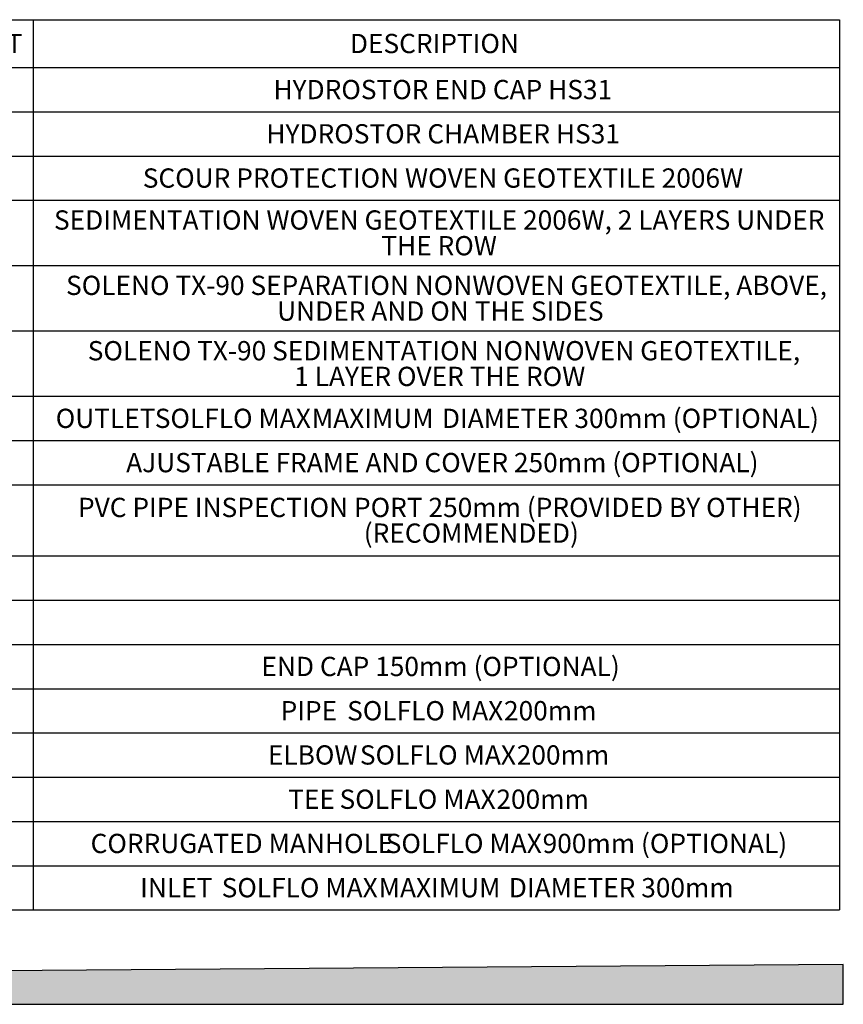
# Model space of a CAD drawing. Units: millimetres. Extents: x 499 to 21090, y 350 to 12781.
# Drawn here: x 16568 to 21090, y 350 to 5759 of the extents above; entities that cross this region are included whole.
import ezdxf

# ---------------------------------------------------------------- set-up
doc = ezdxf.new("R2010")
doc.units = ezdxf.units.MM
doc.header["$LTSCALE"] = 50
doc.layers.add('FORMAT', color=7, linetype='Continuous')
doc.styles.add('SLDTEXTSTYLE1', font='TXT', dxfattribs={"width": 0.7})

# ---------------------------------------------------------------- blocks, each defined once
blk = doc.blocks.new('SW_TABLEANNOTATION_0')
at = {"layer": 'FORMAT', "color": 0}
for p, q in [((0, 0), (482.8, 0)), ((482.8, 0), (482.8, -262.8)), ((482.8, 0), (4911.1, 0)), ((4911.1, 0), (4911.1, -262.8)), ((0, -262.8), (482.8, -262.8)), ((482.8, -262.8), (482.8, -505.8)), ((482.8, -262.8), (4911.1, -262.8)), ((4911.1, -262.8), (4911.1, -505.8)), ((0, -505.8), (482.8, -505.8)), ((482.8, -505.8), (482.8, -748.9)), ((482.8, -505.8), (4911.1, -505.8)), ((4911.1, -505.8), (4911.1, -748.9)), ((0, -748.9), (482.8, -748.9)), ((482.8, -748.9), (482.8, -991.9)), ((482.8, -748.9), (4911.1, -748.9)), ((4911.1, -748.9), (4911.1, -991.9)), ((0, -991.9), (482.8, -991.9)), ((482.8, -991.9), (482.8, -1350.9)), ((482.8, -991.9), (4911.1, -991.9)), ((4911.1, -991.9), (4911.1, -1350.9)), ((0, -1350.9), (482.8, -1350.9)), ((482.8, -1350.9), (482.8, -1709.9)), ((482.8, -1350.9), (4911.1, -1350.9)), ((4911.1, -1350.9), (4911.1, -1709.9)), ((0, -1709.9), (482.8, -1709.9)), ((482.8, -1709.9), (482.8, -2068.9)), ((482.8, -1709.9), (4911.1, -1709.9)), ((4911.1, -1709.9), (4911.1, -2068.9)), ((0, -2068.9), (482.8, -2068.9)), ((482.8, -2068.9), (482.8, -2311.9)), ((482.8, -2068.9), (4911.1, -2068.9)), ((4911.1, -2068.9), (4911.1, -2311.9)), ((0, -2311.9), (482.8, -2311.9)), ((482.8, -2311.9), (482.8, -2555)), ((482.8, -2311.9), (4911.1, -2311.9)), ((4911.1, -2311.9), (4911.1, -2555)), ((0, -2555), (482.8, -2555)), ((482.8, -2555), (482.8, -2945.7)), ((482.8, -2555), (4911.1, -2555)), ((4911.1, -2555), (4911.1, -2945.7)), ((0, -2945.7), (482.8, -2945.7)), ((482.8, -2945.7), (482.8, -3188.7)), ((482.8, -2945.7), (4911.1, -2945.7)), ((4911.1, -2945.7), (4911.1, -3188.7)), ((0, -3188.7), (482.8, -3188.7)), ((482.8, -3188.7), (482.8, -3431.8)), ((482.8, -3188.7), (4911.1, -3188.7)), ((4911.1, -3188.7), (4911.1, -3431.8)), ((0, -3431.8), (482.8, -3431.8)), ((482.8, -3431.8), (482.8, -3674.8)), ((482.8, -3431.8), (4911.1, -3431.8)), ((4911.1, -3431.8), (4911.1, -3674.8)), ((0, -3674.8), (482.8, -3674.8)), ((482.8, -3674.8), (482.8, -3917.9)), ((482.8, -3674.8), (4911.1, -3674.8)), ((4911.1, -3674.8), (4911.1, -3917.9)), ((0, -3917.9), (482.8, -3917.9)), ((482.8, -3917.9), (482.8, -4160.9)), ((482.8, -3917.9), (4911.1, -3917.9)), ((4911.1, -3917.9), (4911.1, -4160.9)), ((0, -4160.9), (482.8, -4160.9)), ((482.8, -4160.9), (482.8, -4404)), ((482.8, -4160.9), (4911.1, -4160.9)), ((4911.1, -4160.9), (4911.1, -4404)), ((0, -4404), (482.8, -4404)), ((482.8, -4404), (482.8, -4647)), ((482.8, -4404), (4911.1, -4404)), ((4911.1, -4404), (4911.1, -4647)), ((0, -4647), (482.8, -4647)), ((482.8, -4647), (482.8, -4890)), ((482.8, -4647), (4911.1, -4647)), ((4911.1, -4647), (4911.1, -4890)), ((0, -4890), (482.8, -4890)), ((482.8, -4890), (4911.1, -4890))]:
    blk.add_line(p, q, dxfattribs=at)
at = {"layer": 'FORMAT', "color": 0, "attachment_point": 1, "style": 'SLDTEXTSTYLE1'}
for s, insert, char_height in [('PART', (66.9, -77.9), 105.83), ('DESCRIPTION', (2222.4, -77.9), 105.833), ('HYDROSTOR END CAP HS31', (1802.6, -330.8), 105.833), ('HYDROSTOR CHAMBER HS31', (1763.8, -573.9), 105.833), ('SCOUR PROTECTION WOVEN GEOTEXTILE 2006W', (1085.1, -816.9), 105.833), ('SEDIMENTATION WOVEN GEOTEXTILE 2006W, 2 LAYERS UNDER', (597.7, -1047.4), 105.833), ('THE ROW', (2394.9, -1188.5), 105.83), ('SOLENO TX-90 SEPARATION NONWOVEN GEOTEXTILE, ABOVE,', (663.9, -1406.4), 105.833), ('UNDER AND ON THE SIDES', (1823, -1547.5), 105.833), ('SOLENO TX-90 SEDIMENTATION NONWOVEN GEOTEXTILE,', (782.9, -1765.4), 105.833), ('1 LAYER OVER THE ROW', (1916.6, -1906.5), 105.833), ('OUTLET', (607.3, -2136.9), 105.83), ('SOLFLO MAX', (1151.2, -2136.9), 105.83), ('MAXIMUM', (2013.3, -2136.9), 105.83), ('DIAMETER 300mm (OPTIONAL)', (2727.7, -2136.9), 105.833), ('AJUSTABLE FRAME AND COVER 250mm (OPTIONAL)', (994.1, -2380), 105.833), ('PVC PIPE INSPECTION PORT 250mm (PROVIDED BY OTHER)', (729.6, -2626.3), 105.833), ('(RECOMMENDED)', (2298.6, -2767.4), 105.833), ('END CAP 150mm (OPTIONAL)', (1736.6, -3499.8), 105.833), ('PIPE', (1842.1, -3742.9), 105.83), ('SOLFLO MAX', (2207.2, -3742.9), 105.83), ('200mm', (3068.5, -3742.9), 105.83), ('ELBOW', (1772, -3985.9), 105.83), ('SOLFLO MAX', (2277.2, -3985.9), 105.83), ('200mm', (3138.6, -3985.9), 105.83), ('TEE', (1883.7, -4229), 105.83), ('SOLFLO MAX', (2165.5, -4229), 105.83), ('200mm', (3026.8, -4229), 105.83), ('CORRUGATED MANHOLE', (798.6, -4472), 105.833), ('SOLFLO MAX', (2419.2, -4472), 105.83), ('900mm (OPTIONAL)', (3280.6, -4472), 105.833), ('INLET', (1070.8, -4715), 105.83), ('SOLFLO MAX', (1518.3, -4715), 105.83), ('MAXIMUM', (2380.4, -4715), 105.83), ('DIAMETER 300mm', (3094.8, -4715), 105.833)]:
    blk.add_mtext(s, dxfattribs=dict(at, insert=insert, char_height=char_height))

msp = doc.modelspace()

# ---------------------------------------------------------------- hatches: boundary and pattern name
at = {"layer": 'FORMAT', "true_color": 0x00a55e}
msp.add_hatch(color=114, dxfattribs=at).paths.add_polyline_path([(21090, 568.51), (498.78, 419.86), (498.78, 350.31), (21090, 350.31)], flags=0)

# ---------------------------------------------------------------- linework, layer by layer
at = {"layer": 'FORMAT', "color": 114, "true_color": 0x00a55e}
for p, q in [((21090, 568.51), (498.78, 419.86)), ((21090, 350.31), (21090, 568.51)), ((498.78, 350.31), (21090, 350.31))]:
    msp.add_line(p, q, dxfattribs=at)

# ---------------------------------------------------------------- block references
at = {"layer": 'FORMAT'}
msp.add_blockref('SW_TABLEANNOTATION_0', (16158.5, 5758.85), dxfattribs=at)

doc.saveas('drawing.dxf')
